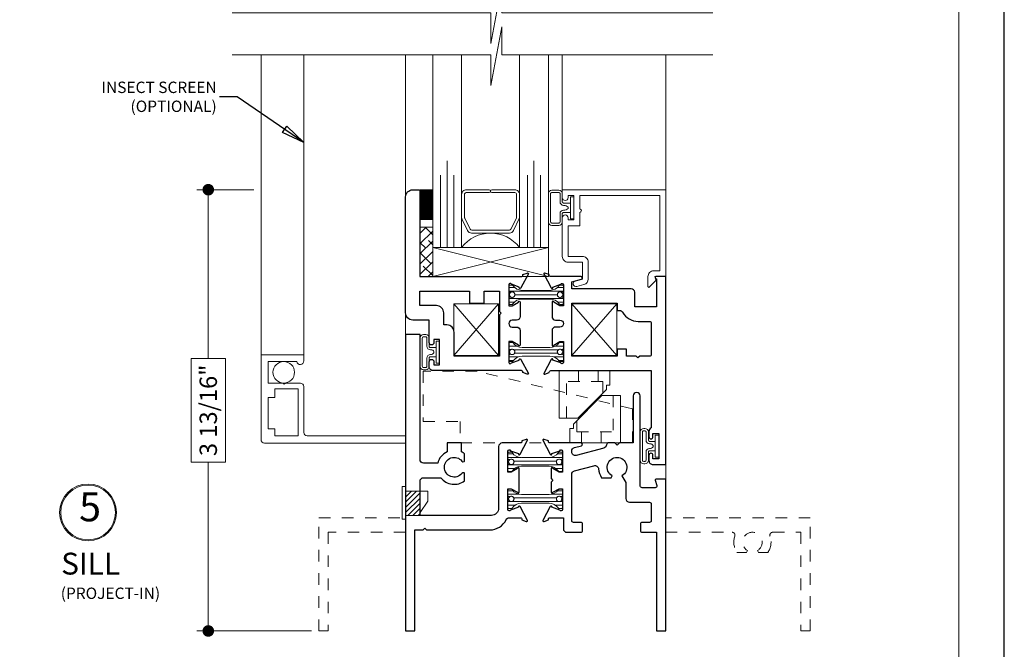
# Model space of a CAD drawing. Extents: x -10 to 99, y -18 to 52.
# Drawn here: x 17 to 25, y 37 to 43 of the extents above; entities that cross this region are included whole.
import ezdxf

# ---------------------------------------------------------------- set-up
doc = ezdxf.new("R2010")
doc.units = 0
doc.header["$LTSCALE"] = 0.01
doc.header["$MEASUREMENT"] = 0
doc.linetypes.add('HIDDEN', pattern=[0.375, 0.25, -0.125])
doc.layers.get('0').update_dxf_attribs({"linetype": 'CONTINUOUS', "lineweight": 20})
doc.layers.get('DEFPOINTS').update_dxf_attribs({"linetype": 'CONTINUOUS'})
for name, color, linetype, lineweight in [('2500i PIscreen', 142, 'CONTINUOUS', 5), ('Brakeline', 124, 'CONTINUOUS', 15), ('Const Lines', 102, 'CONTINUOUS', 5), ('Debridge Area', 242, 'CONTINUOUS', 15), ('DIM', 4, 'CONTINUOUS', 9), ('Ext', 7, 'CONTINUOUS', 30), ('Ext-1', 7, 'CONTINUOUS', 20), ('Glass', 1, 'CONTINUOUS', 9), ('Hardware', 4, 'CONTINUOUS', 5), ('Sealant', 254, 'CONTINUOUS', 5), ('Setting Blocks', 80, 'CONTINUOUS', 15), ('SPACER', 132, 'CONTINUOUS', 9), ('TBAR', 5, 'CONTINUOUS', 13), ('Text', 2, 'CONTINUOUS', 15), ('Text Arrow', 10, 'CONTINUOUS', 5), ('WSTP', 1, 'CONTINUOUS', 0)]:
    doc.layers.add(name, color=color, linetype=linetype, lineweight=lineweight)
doc.layers.add('DOTS', color=5, linetype='HIDDEN')
doc.layers.add('Title Block', color=7, linetype='CONTINUOUS')
doc.layers.add('VP', color=1, linetype='CONTINUOUS', lineweight=20, plot=False)
doc.styles.get("Standard").update_dxf_attribs({"font": 'arial.ttf'})
doc.dimstyles.new('AWMC', dxfattribs={"dimscale": 0, "dimtxt": 0.15, "dimasz": 0.1, "dimexe": 0.1, "dimexo": 0.0625, "dimgap": -0.07, "dimtad": 0, "dimdec": 4, "dimzin": 0, "dimdsep": 46, "dimlunit": 5, "dimtxsty": 'Standard', "dimblk": 'DOT', "dimcen": 0.045, "dimclrd": 256, "dimclre": 256, "dimclrt": 7, "dimadec": 0, "dimazin": 0, "dimtfac": 0.625, "dimtdec": 4, "dimtofl": 0, "dimtmove": 0, "dimatfit": 1, "dimldrblk": 'CLOSEDBLANK', "dimfxl": 1, "dimfrac": 2, "dimtolj": 1, "dimtzin": 0, "dimlwd": 9, "dimlwe": 0, "dimarcsym": 0})
doc.dimstyles.get("Standard").update_dxf_attribs({"dimtxt": 0.18, "dimasz": 0.18, "dimexe": 0.18, "dimexo": 0.0625, "dimgap": 0.09, "dimtad": 0, "dimtih": 1, "dimtoh": 1, "dimdec": 4, "dimzin": 0, "dimdsep": 46, "dimtxsty": 'Standard', "dimcen": 0.09, "dimadec": 0, "dimazin": 0, "dimtfac": 1, "dimtdec": 4, "dimtofl": 0, "dimtmove": 0, "dimatfit": 3, "dimfxl": 1, "dimtolj": 1, "dimtzin": 0, "dimarcsym": 0})

# ---------------------------------------------------------------- blocks, each defined once
blk = doc.blocks.new('_Dot')
at = {"color": 0, "linetype": 'ByBlock', "lineweight": -2}
blk.add_line((-0.5, 0), (-1, 0), dxfattribs=at)
at = {"color": 0, "linetype": 'ByBlock', "const_width": 0.5}
blk.add_lwpolyline([(-0.25, 0, 1), (0.25, 0, 1)], format="xyb", close=True, dxfattribs=at)
blk = doc.blocks.new('*D156')
at = {"layer": 'DEFPOINTS', "color": 0, "linetype": 'Continuous', "transparency": 16777216}
for p in [(18.25, 41.0363), (18.7061, 41.0363), (19.206, 37.2224)]:
    blk.add_point(p, dxfattribs=at)
at = {"layer": 'DIM', "linetype": 'Continuous', "lineweight": 0, "transparency": 16777216}
for p, q in [((18.6436, 41.0363), (18.15, 41.0363)), ((19.1435, 37.2224), (18.15, 37.2224))]:
    blk.add_line(p, q, dxfattribs=at)
at = {"layer": 'DIM', "linetype": 'Continuous', "lineweight": 9, "transparency": 16777216}
for p, q in [((18.25, 40.9363), (18.25, 39.5768)), ((18.3976, 39.5768), (18.1024, 39.5768)), ((18.1024, 39.5768), (18.1024, 38.6819)), ((18.3976, 38.6819), (18.3976, 39.5768)), ((18.1024, 38.6819), (18.3976, 38.6819)), ((18.25, 37.3224), (18.25, 38.6819))]:
    blk.add_line(p, q, dxfattribs=at)
at = {"layer": 'DIM', "linetype": 'Continuous', "lineweight": 9, "transparency": 16777216, "xscale": 0.1, "yscale": 0.1, "zscale": 0.1}
for p, rotation in [((18.25, 41.0363), 90), ((18.25, 37.2224), 270)]:
    blk.add_blockref('_Dot', p, dxfattribs=dict(at, rotation=rotation))
at = {"layer": 'DIM', "color": 7, "linetype": 'Continuous', "transparency": 16777216, "insert": (18.25, 39.1294), "char_height": 0.15, "attachment_point": 5, "rotation": 90}
blk.add_mtext('\\A1;3 13/16"', dxfattribs=at)
blk = doc.blocks.new('_ClosedBlank')
at = {"layer": 'DIM', "color": 0, "lineweight": -2}
for p, q in [((-1, 0.167), (0, 0)), ((-1, 0.167), (-1, -0.167)), ((0, 0), (-1, -0.167))]:
    blk.add_line(p, q, dxfattribs=at)
blk = doc.blocks.new('1x250setblock')
at = {"layer": 'Setting Blocks'}
for p, q in [((-1, 0), (0, -0.25)), ((-1, -0.25), (0, 0))]:
    blk.add_line(p, q, dxfattribs=at)
blk.add_lwpolyline([(-1, -0.25), (0, -0.25), (0, 0), (-1, 0)], close=True, dxfattribs=at)
blk = doc.blocks.new('gaer')
at = {"layer": 'Hardware'}
blk.add_lwpolyline([(-0.155, -0.034), (-0.125, -0.034), (-0.125, 0.2489), (-0.155, 0.2489)], close=True, dxfattribs=at)
blk.add_lwpolyline([(-0.125, 0), (0, 0), (0, 0.0261), (0.067, 0.1222), (0.067, 0.208), (-0.125, 0.208)], dxfattribs=at)
blk = doc.blocks.new('Insulbar1')
at = {"layer": 'TBAR', "lineweight": 5}
h = blk.add_hatch(dxfattribs=at)
h.set_pattern_fill('LINE', color=252, scale=0.25, style=0)
h.set_pattern_definition([(0, (-7.412626, -3.80976), (0, 0.03125), [])])
h.paths.add_polyline_path([(-0.0165, -0.0315), (-0.008, -0.0315, 0.414214), (0, -0.0235), (0, 0.0235, 0.414214), (-0.008, 0.0315), (-0.029, 0.0315, 0.247131), (-0.0356, 0.028, -0.247131), (-0.1164, -0.0145), (-0.3556, -0.0145, -0.247131), (-0.4364, 0.028, 0.247131), (-0.443, 0.0315), (-0.464, 0.0315, 0.414214), (-0.472, 0.0235), (-0.472, -0.0235, 0.414214), (-0.464, -0.0315), (-0.4555, -0.0315, -1.779511), (-0.4555, -0.0725), (-0.464, -0.0725, 0.414214), (-0.472, -0.0805), (-0.472, -0.1275, 0.414214), (-0.464, -0.1355), (-0.443, -0.1355, 0.247131), (-0.4364, -0.132, -0.247131), (-0.3556, -0.0895), (-0.1164, -0.0895, -0.247131), (-0.0356, -0.132, 0.247131), (-0.029, -0.1355), (-0.008, -0.1355, 0.414214), (0, -0.1275), (0, -0.0805, 0.414214), (-0.008, -0.0725), (-0.0165, -0.0725, -1.779511)])
at = {"layer": 'TBAR', "color": 253}
blk.add_lwpolyline([(-0.0356, -0.132, 0.247131), (-0.029, -0.1355), (-0.008, -0.1355, 0.414214), (0, -0.1275), (0, -0.0805, 0.414214), (-0.008, -0.0725), (-0.0165, -0.0725, -1.779511), (-0.0165, -0.0315), (-0.008, -0.0315, 0.414214), (0, -0.0235), (0, 0.0235, 0.414214), (-0.008, 0.0315), (-0.029, 0.0315, 0.247131), (-0.0356, 0.028, -0.247131), (-0.1164, -0.0145), (-0.3556, -0.0145, -0.247131), (-0.4364, 0.028, 0.247131), (-0.443, 0.0315), (-0.464, 0.0315, 0.414214), (-0.472, 0.0235), (-0.472, -0.0235, 0.414214), (-0.464, -0.0315), (-0.4555, -0.0315, -1.779511), (-0.4555, -0.0725), (-0.464, -0.0725, 0.414214), (-0.472, -0.0805), (-0.472, -0.1275, 0.414214), (-0.464, -0.1355), (-0.443, -0.1355, 0.247131), (-0.4364, -0.132, -0.247131), (-0.3556, -0.0895), (-0.1164, -0.0895, -0.247131)], format="xyb", close=True, dxfattribs=at)
for centre in [(-0.443, -0.052), (-0.029, -0.052)]:
    blk.add_circle(centre, 0.0232, dxfattribs=at)
blk = doc.blocks.new('cornerkey')
at = {"layer": 'Const Lines'}
for p, q in [((-1.017, -0.453), (-0.629, -0.005)), ((-1.017, -0.005), (-0.629, -0.453)), ((0.393, -0.005), (0.005, -0.453)), ((0.393, -0.453), (0.005, -0.005))]:
    blk.add_line(p, q, dxfattribs=at)
for points in [[(-1.017, -0.005), (-0.629, -0.005), (-0.629, -0.453), (-1.017, -0.453)], [(0.005, -0.005), (0.393, -0.005), (0.393, -0.453), (0.005, -0.453)]]:
    blk.add_lwpolyline(points, close=True, dxfattribs=at)
blk = doc.blocks.new('H-92582')
at = {"layer": 'Ext'}
for points in [[(0, 0), (-0.086, 0, -0.668179), (-0.0902, 0.0102), (-0.0818, 0.0187, 0.198912), (-0.08, 0.023), (-0.08, 0.2621), (-0.268, 0.2621), (-0.268, 0.136, -0.414214), (-0.299, 0.105), (-0.813, 0.105), (-0.813, 0.0461), (-0.7289, 0.0236, -0.876976), (-0.732, 0), (-0.9947, 0, 0.414214), (-1.0065, -0.0118), (-1.0065, -0.0172), (-1.0445, -0.031, -0.493145), (-1.055, -0.0243), (-0.9904, 0.0977, -0.956551), (-0.9759, 0.0916), (-0.9079, 0.0669, 0.843039), (-0.885, 0.0709), (-0.885, 0.252), (-0.9145, 0.252), (-0.9675, 0.2214, -1), (-0.9832, 0.2214), (-0.9832, 0.346, -0.414214), (-0.9522, 0.377), (-0.9145, 0.377, 1), (-0.9145, 0.436), (-0.9522, 0.436, -0.414214), (-0.9832, 0.467), (-0.9832, 0.5916, -1), (-0.9675, 0.5916), (-0.9145, 0.561), (-0.885, 0.561), (-0.885, 0.7421, 0.843039), (-0.9079, 0.7461), (-0.9759, 0.7214, -0.956551), (-0.9904, 0.7153), (-1.055, 0.8373, -0.493145), (-1.0445, 0.844), (-1.0065, 0.8302), (-1.0065, 0.8248, 0.414214), (-0.9947, 0.813), (-0.125, 0.813), (-0.125, 1.3084, -0.28969), (-0.145, 1.34), (-0.145, 1.385, -1), (-0.11, 1.385), (-0.11, 1.355), (-0.06, 1.355), (-0.06, 1.575), (-0.11, 1.575), (-0.11, 1.545, -1), (-0.145, 1.545), (-0.145, 1.59, -0.414214), (-0.11, 1.625), (0, 1.625)], [(-0.14, 0.3871, 0.414214), (-0.125, 0.4021), (-0.125, 0.673, 0.414214), (-0.14, 0.688), (-0.225, 0.688), (-0.24, 0.703), (-0.255, 0.688), (-0.34, 0.688), (-0.34, 0.626), (-0.42, 0.626), (-0.42, 0.688), (-0.813, 0.688), (-0.813, 0.23), (-0.42, 0.23), (-0.42, 0.292), (-0.3999, 0.292, 0.270582), (-0.3729, 0.3078, -0.270582), (-0.237, 0.3871)]]:
    blk.add_lwpolyline(points, format="xyb", close=True, dxfattribs=at)
blk = doc.blocks.new('H-92798')
at = {"layer": 'Ext'}
for points in [[(-0.6775, 0.3565), (-0.6275, 0.3565), (-0.6275, 0.1365), (-0.6775, 0.1365), (-0.6775, 0.164, 1), (-0.7175, 0.164), (-0.7175, -0.0305), (-0.8605, -0.0305, 0.414214), (-0.9225, -0.0925), (-0.9225, -1.0945, 0.414214), (-0.8605, -1.1565), (-0.8075, -1.1565, 0.414214), (-0.7975, -1.1465), (-0.7975, -0.4065), (0.0801, -0.4065, -0.414214), (0.0919, -0.4183), (0.0919, -0.4237), (0.1299, -0.4375, 0.493145), (0.1405, -0.4308), (0.0759, -0.3088, 0.956551), (0.0613, -0.3149), (-0.0066, -0.3396, -0.843039), (-0.0295, -0.3356), (-0.0295, -0.1545), (0, -0.1545), (0.053, -0.1851, 1), (0.0687, -0.1851), (0.0687, -0.0605, 0.414214), (0.0377, -0.0295), (0, -0.0295, -1), (0, 0.0295), (0.0377, 0.0295, 0.414214), (0.0687, 0.0605), (0.0687, 0.1851, 1), (0.053, 0.1851), (0, 0.1545), (-0.0295, 0.1545), (-0.0295, 0.3356, -0.843039), (-0.0066, 0.3396), (0.0613, 0.3149, 0.956551), (0.0759, 0.3088), (0.1405, 0.4308, 0.493145), (0.1299, 0.4375), (0.0919, 0.4237), (0.0919, 0.4183, -0.414214), (0.0801, 0.4065), (-0.6825, 0.4065, 0.414214), (-0.7175, 0.3715), (-0.7175, 0.329, 1), (-0.6775, 0.329)], [(-0.3685, -0.1765), (-0.2435, -0.1765), (-0.2435, -0.2815), (-0.1095, -0.2815), (-0.1095, -0.1048), (-0.0945, -0.0898), (-0.1095, -0.0748), (-0.1095, 0.2815), (-0.5025, 0.2815), (-0.5025, 0.0735, -0.414214), (-0.5645, 0.0115), (-0.5925, 0.0115), (-0.5925, -0.0935, -0.414214), (-0.6545, -0.1555), (-0.7975, -0.1555), (-0.7975, -0.2815), (-0.3685, -0.2815)]]:
    blk.add_lwpolyline(points, format="xyb", close=True, dxfattribs=at)
blk = doc.blocks.new('A$C20CF64C1')
at = {"layer": 'DOTS', "lineweight": 0, "ltscale": 15}
for p, q in [((-0.085, 0), (-0.085, -0.095)), ((0.085, 0), (0.085, -0.095)), ((0.126, -0.095), (-0.188, -0.095)), ((-0.188, -0.41), (-0.188, -0.095)), ((0.126, -0.095), (0.126, -0.1931))]:
    blk.add_line(p, q, dxfattribs=at)
at = {"layer": 'Hardware'}
for p, q in [((-0.25, 0), (-0.25, -0.41)), ((0.188, 0), (-0.25, 0)), ((0.188, 0), (0.188, -0.124)), ((0.1566, -0.1625), (-0.0909, -0.41)), ((0.1566, -0.124), (0.1566, -0.1625)), ((0.188, -0.124), (0.1566, -0.124)), ((-0.0909, -0.41), (-0.25, -0.41))]:
    blk.add_line(p, q, dxfattribs=at)

msp = doc.modelspace()

# ---------------------------------------------------------------- hatches: boundary and pattern name
at = {"layer": 'Debridge Area'}
h = msp.add_hatch(dxfattribs=at)
h.set_pattern_fill('ANSI31', color=256, scale=0.25, style=0)
h.set_pattern_definition([(45, (-6.197124, 35.338858), (-0.022097087, 0.022097087), [])])
h.paths.add_polyline_path([(20.08112, 38.42938), (19.95612, 38.42938), (19.95612, 38.22138), (20.08112, 38.22138)])
at = {"layer": 'SPACER'}
h = msp.add_hatch(dxfattribs=at)
h.set_pattern_fill('ANSI38', color=256, scale=0.5)
h.set_pattern_definition([(45, (19.68904, 31.249936), (-0.04419417, 0.04419417), []), (135, (19.68904, 31.249936), (-0.13258252, 0.04419417), [0.15625, -0.09375])])
h.paths.add_polyline_path([(20.08099, 40.28538), (20.19099, 40.28538), (20.19099, 40.71232), (20.08099, 40.71232)])

# ---------------------------------------------------------------- linework, layer by layer
at = {"layer": '2500i PIscreen'}
msp.add_lwpolyline([(18.70612, 42.20092), (18.70612, 39.60846), (19.07612, 39.60846), (19.07612, 42.20092)], dxfattribs=at)
msp.add_lwpolyline([(19.04612, 39.36446), (18.91712, 39.36446), (18.90712, 39.35446), (18.89712, 39.36446), (18.76812, 39.36446), (18.76812, 39.55146), (19.01453, 39.55146, 0.9221128), (19.07612, 39.55646), (19.07612, 39.60846), (18.70612, 39.60846), (18.70612, 38.87646, 0.4142136), (18.73612, 38.84646), (19.95612, 38.84646), (19.95612, 38.90846), (19.10612, 38.90846, -0.4142136), (19.07612, 38.93846), (19.07612, 39.33446, 0.4142136)], format="xyb", close=True, dxfattribs=at)
msp.add_lwpolyline([(18.76812, 38.97046), (18.82612, 38.97046), (18.82612, 38.90846), (19.02612, 38.90846), (19.02612, 39.31446), (18.82612, 39.31446), (18.82612, 39.24046), (18.76812, 39.24046)], close=True, dxfattribs=at)
msp.add_circle((18.90251, 39.45796), 0.0935, dxfattribs=at)
at = {"layer": 'Brakeline'}
for points in [[(18.45589, 42.56631), (20.69254, 42.56631), (20.69254, 42.30086), (20.78806, 42.80872), (20.78806, 42.56631), (22.614, 42.56631)], [(18.45576, 42.20276), (20.69241, 42.20276), (20.69241, 41.93731), (20.78794, 42.44517), (20.78794, 42.20276), (22.61387, 42.20276)]]:
    msp.add_lwpolyline(points, dxfattribs=at)
at = {"layer": 'Const Lines'}
for p, q in [((19.95623, 40.97434), (19.95599, 42.20276)), ((21.31199, 41.03538), (21.31199, 42.20276)), ((22.20599, 41.03538), (22.20599, 42.20276)), ((19.95612, 39.78438), (19.95623, 39.97234)), ((22.20599, 38.53538), (22.20599, 38.66038))]:
    msp.add_line(p, q, dxfattribs=at)
at = {"layer": 'Debridge Area'}
msp.add_lwpolyline([(19.95612, 38.22138), (20.08112, 38.22138), (20.08112, 38.42938), (19.95612, 38.42938)], close=True, dxfattribs=at)
at = {"layer": 'Ext'}
for points in [[(20.44352, 38.58432, -2.8534022), (20.44352, 38.69044, 0.37077), (20.46274, 38.68681), (20.46712, 38.68934), (20.46712, 38.75361, 0.0559336), (20.43912, 38.77067), (20.43912, 38.84738), (20.31512, 38.84738), (20.31512, 38.77067, 0.2275595), (20.23435, 38.67238), (20.11242, 38.67238, -0.4142136), (20.08112, 38.70368), (20.08112, 39.78438), (19.95612, 39.78438), (19.95612, 37.22238), (20.03612, 37.22238), (20.03612, 38.09638), (20.10811, 38.09638), (20.12311, 38.11138), (20.13811, 38.09638), (20.68512, 38.09638, 0.2850845), (20.82491, 38.18313, -0.2850845), (20.85269, 38.20037), (20.95059, 38.20037, -0.4142136), (20.96259, 38.18837), (20.96259, 38.18318), (21.00058, 38.16935, 0.4931454), (21.01112, 38.17606), (20.94633, 38.29839, 0.9332613), (20.93197, 38.29202), (20.86407, 38.2673, -0.843039), (20.84112, 38.27124), (20.84112, 38.45234), (20.87065, 38.45234), (20.92362, 38.42176, 1), (20.93937, 38.42176), (20.93937, 38.626, 1), (20.92362, 38.626), (20.87065, 38.59541), (20.84112, 38.59541), (20.84112, 38.77651, -0.843039), (20.86407, 38.78045), (20.93198, 38.75573, 0.9565509), (20.94651, 38.74971), (21.01112, 38.87169, 0.4931454), (21.00058, 38.8784), (20.96259, 38.86457), (20.96259, 38.85919, -0.4142136), (20.95078, 38.84738), (20.79212, 38.84738, 0.4142136), (20.76112, 38.81638), (20.76112, 38.28338, -0.4142136), (20.69912, 38.22138), (20.08112, 38.22138), (20.08112, 38.51608, -0.4142136), (20.11242, 38.54738), (20.26089, 38.54738, 0.4142136), (20.46712, 38.52115), (20.46712, 38.58542), (20.46274, 38.58795, 0.37077)], [(21.32112, 38.10638, 0.4142136), (21.35212, 38.07538), (21.47212, 38.07538, 0.4142136), (21.48712, 38.09038), (21.48712, 38.14538, 0.4142136), (21.47212, 38.16038), (21.40812, 38.16038, -0.4142136), (21.39312, 38.17538), (21.39312, 38.57541, -0.3394543), (21.4161, 38.60536), (21.58581, 38.65083, -0.4666917), (21.62472, 38.62355, 0.1274794), (21.65163, 38.54738), (21.73316, 38.54738), (21.74262, 38.56377, -3.7320508), (21.82762, 38.56377), (21.86112, 38.50574), (21.86112, 38.36638, 0.4142136), (21.89212, 38.33538), (22.06612, 38.33538, -0.4142136), (22.08112, 38.32038), (22.08112, 38.17538, -0.4142136), (22.06612, 38.16038), (22.00212, 38.16038, 0.4142136), (21.98712, 38.14538), (21.98712, 38.09038, 0.4142136), (22.00212, 38.07538), (22.12612, 38.07538), (22.12612, 37.22238), (22.20612, 37.22238), (22.20612, 38.53538), (22.12355, 38.53538, 0.4931454), (22.11582, 38.52531), (22.12816, 38.47926, -0.4931454), (22.11367, 38.46038), (22.00112, 38.46038, -0.4142136), (21.98612, 38.47538), (21.98612, 39.25338, 1), (21.92412, 39.25338), (21.92412, 38.84738), (21.80512, 38.84738), (21.78512, 38.82738), (21.76512, 38.84738), (21.70912, 38.84738, 0.4099516), (21.69412, 38.8326, -0.3353961), (21.67114, 38.80311), (21.43214, 38.73907, -0.4931454), (21.39312, 38.76901), (21.39312, 38.77747, -0.3394543), (21.4161, 38.80741), (21.47723, 38.82379, 0.8769765), (21.47412, 38.84738), (21.20346, 38.84738, -0.4142136), (21.19165, 38.85919), (21.19165, 38.86457), (21.15366, 38.8784, 0.4931454), (21.14312, 38.87169), (21.20773, 38.74971, 0.9565509), (21.22226, 38.75573), (21.29017, 38.78045, -0.843039), (21.31312, 38.77651), (21.31312, 38.59541), (21.28359, 38.59541), (21.23062, 38.626, 1), (21.21487, 38.626), (21.21487, 38.53888), (21.22987, 38.52388), (21.21487, 38.50888), (21.21487, 38.42176, 1), (21.23062, 38.42176), (21.28359, 38.45234), (21.31312, 38.45234), (21.31312, 38.27124, -0.843039), (21.29017, 38.2673), (21.22227, 38.29202, 0.9332613), (21.20791, 38.29839), (21.14312, 38.17606, 0.4931454), (21.15366, 38.16935), (21.19165, 38.18318), (21.19165, 38.18856, -0.4142136), (21.20346, 38.20037), (21.32112, 38.20037)]]:
    msp.add_lwpolyline(points, format="xyb", close=True, dxfattribs=at)
at = {"layer": 'Ext', "linetype": 'HIDDEN', "lineweight": 15, "ltscale": 20}
msp.add_lwpolyline([(19.95612, 38.07538), (19.28599, 38.07538), (19.28599, 37.22238), (19.20599, 37.22238), (19.20599, 38.20038), (19.95612, 38.20038)], dxfattribs=at)
at = {"layer": 'Ext', "linetype": 'HIDDEN', "lineweight": 15, "ltscale": 25}
msp.add_lwpolyline([(22.20612, 38.07538), (22.77994, 38.07538, -0.5140353), (22.8036, 38.04232, 0.2345762), (22.8225, 37.90038), (22.90403, 37.90038), (22.91349, 37.91677, -3.7320508), (22.99849, 37.91677), (23.00796, 37.90038), (23.08949, 37.90038, 0.2345762), (23.10839, 38.04232, -0.5140353), (23.13205, 38.07538), (23.37599, 38.07538), (23.37599, 37.22238), (23.45599, 37.22238), (23.45599, 38.20038), (22.20612, 38.20038)], format="xyb", dxfattribs=at)
at = {"layer": 'Ext-1'}
msp.add_lwpolyline([(21.46199, 40.84038, 1), (21.46199, 40.87038), (21.46199, 40.98538), (22.15599, 40.98538), (22.15599, 40.33538), (22.10199, 40.33538, 0.4142136), (22.05199, 40.28538), (22.05199, 40.19961, 0.6681786), (22.06433, 40.1945), (22.11865, 40.24881, 0.2679492), (22.12072, 40.25654), (22.11299, 40.28538), (22.20599, 40.28538), (22.20599, 41.03538), (21.31199, 41.03538), (21.31199, 40.96788, 1), (21.36199, 40.96788), (21.36199, 40.98538), (21.41199, 40.98538), (21.41199, 40.77538), (21.36199, 40.77538), (21.36199, 40.79288, 1), (21.31199, 40.79288), (21.31199, 40.46038, 0.4142136), (21.36199, 40.41038), (21.48599, 40.41038), (21.48599, 40.264), (21.42452, 40.24753, 1), (21.43746, 40.19923), (21.49893, 40.2157, 0.3394543), (21.53599, 40.264), (21.53599, 40.41038, 0.4142136), (21.48599, 40.46038), (21.36199, 40.46038), (21.36199, 40.72538), (21.46199, 40.72538)], format="xyb", close=True, dxfattribs=at)
at = {"layer": 'Glass'}
for points in [[(20.44099, 42.20276), (20.44099, 40.53634), (20.37251, 40.53634), (20.37251, 41.16134), (20.37251, 40.53634), (20.31599, 40.53634), (20.31599, 41.28634), (20.31599, 40.53634), (20.25947, 40.53634), (20.25947, 41.16134), (20.25947, 40.53634), (20.19099, 40.53634), (20.19099, 42.20276)], [(20.94099, 42.20276), (20.94099, 40.53634), (21.00947, 40.53634), (21.00947, 41.16134), (21.00947, 40.53634), (21.06599, 40.53634), (21.06599, 41.28634), (21.06599, 40.53634), (21.12251, 40.53634), (21.12251, 41.16134), (21.12251, 40.53634), (21.19099, 40.53634), (21.19099, 42.20276)]]:
    msp.add_lwpolyline(points, dxfattribs=at)
msp.add_lwpolyline([(20.44099, 40.78068), (20.44099, 40.53634, -0.4999938), (20.94099, 40.53634), (20.94099, 40.79306, -0.060677), (20.93994, 40.78658), (20.89002, 40.68356, -0.2899355), (20.85418, 40.66134), (20.5278, 40.66134, -0.2849452), (20.49197, 40.68356), (20.44516, 40.77794, -0.10474), (20.44099, 40.79423)], format="xyb", close=True, dxfattribs=at)
at = {"layer": 'Hardware', "linetype": 'HIDDEN', "lineweight": 13, "ltscale": 30}
msp.add_lwpolyline([(21.91795, 38.84738), (21.91795, 39.14238), (20.57495, 39.46738), (20.10795, 39.46738), (20.10795, 39.03338), (20.42795, 39.03338), (20.42795, 38.84738)], close=True, dxfattribs=at)
at = {"layer": 'Sealant', "color": 254, "const_width": 0.11}
msp.add_lwpolyline([(20.13605, 41.03842), (20.13605, 40.77521)], dxfattribs=at)
at = {"layer": 'SPACER'}
msp.add_lwpolyline([(20.67849, 41.01134), (20.48099, 41.01134, 0.4142136), (20.46599, 40.99634), (20.46599, 40.7959, 0.1156218), (20.46756, 40.78923), (20.51446, 40.69467, 0.2849452), (20.5279, 40.68634), (20.85409, 40.68634, 0.2849452), (20.86753, 40.69467), (20.91443, 40.78923, 0.1156218), (20.91599, 40.7959), (20.91599, 40.99634, 0.4142136), (20.90099, 41.01134), (20.70349, 41.01134, -1), (20.70349, 41.03634), (20.90099, 41.03634, -0.4142136), (20.94099, 40.99634), (20.94099, 40.79571, -0.0575835), (20.93994, 40.78658), (20.89002, 40.68356, -0.2849452), (20.85418, 40.66134), (20.5278, 40.66134, -0.2849452), (20.49197, 40.68356), (20.44516, 40.77794, -0.1156218), (20.44099, 40.79571), (20.44099, 40.99634, -0.4142136), (20.48099, 41.03634), (20.67849, 41.03634, -1)], format="xyb", close=True, dxfattribs=at)
msp.add_lwpolyline([(20.08099, 40.28538), (20.19099, 40.28538), (20.19099, 40.71232), (20.08099, 40.71232)], close=True, dxfattribs=at)
at = {"layer": 'Text', "color": 1}
for radius in [0.24578, 0.23673]:
    msp.add_circle((17.2101, 38.24681), radius, dxfattribs=at)
at = {"layer": 'Title Block'}
msp.add_lwpolyline([(7.92433, 51.7967), (7.92433, 29.53511), (25.13443, 29.53511), (25.13443, 51.7967)], close=True, dxfattribs=at)
msp.add_lwpolyline([(7.92433, 51.7967), (7.92433, 29.53511), (25.13443, 29.53511), (25.13443, 51.7967)], close=True, dxfattribs=at)
at = {"layer": 'VP'}
msp.add_lwpolyline([(8.31655, 29.89206), (24.74221, 29.89206), (24.74221, 51.26534), (8.31655, 51.26534)], close=True, dxfattribs=at)
at = {"layer": 'WSTP', "color": 20}
for points in [[(21.38199, 40.92116), (21.38199, 40.97498), (21.41199, 40.97498), (21.41199, 40.78578), (21.38199, 40.78578), (21.38199, 40.92116), (21.38199, 40.8396), (21.32199, 40.8396, 0.4142136), (21.31199, 40.8296), (21.31199, 40.75817, -0.4142136), (21.28199, 40.72817), (21.22099, 40.72817, -0.4142136), (21.19099, 40.75817), (21.19099, 41.00259, -0.4142136), (21.22099, 41.03259), (21.28199, 41.03259, -0.4142136), (21.31199, 41.00259), (21.31199, 40.93116, 0.4142138), (21.32199, 40.92116), (21.38199, 40.92116)], [(21.36299, 40.88616), (21.36299, 40.8746, -0.2012654), (21.32199, 40.8596, 0.4142136), (21.29199, 40.8296), (21.29199, 40.75817, -0.4142136), (21.28199, 40.74817), (21.22099, 40.74817, -0.4142136), (21.21099, 40.75817), (21.21099, 41.00259, -0.4142136), (21.22099, 41.01259), (21.28199, 41.01259, -0.4142136), (21.29199, 41.00259), (21.29199, 40.93116, 0.4142136), (21.32199, 40.90116), (21.3275, 40.90114, -0.1759731), (21.36299, 40.88616, -2.375825)], [(20.22099, 39.67316), (20.22099, 39.72698), (20.25099, 39.72698), (20.25099, 39.53778), (20.22099, 39.53778), (20.22099, 39.67316), (20.22099, 39.5916), (20.17099, 39.5916, 0.4142136), (20.16099, 39.5816), (20.16099, 39.51017, -0.4142136), (20.13099, 39.48017), (20.11099, 39.48017, -0.4142136), (20.08099, 39.51017), (20.08099, 39.75459, -0.4142136), (20.11099, 39.78459), (20.13099, 39.78459, -0.4142136), (20.16099, 39.75459), (20.16099, 39.68316, 0.4142138), (20.17099, 39.67316), (20.22099, 39.67316)], [(20.20199, 39.63816), (20.20199, 39.6266, -0.2551457), (20.17099, 39.6116, 0.4142136), (20.14099, 39.5816), (20.14099, 39.51017, -0.4142136), (20.13099, 39.50017), (20.11099, 39.50017, -0.4142136), (20.10099, 39.51017), (20.10099, 39.75459, -0.4142136), (20.11099, 39.76459), (20.13099, 39.76459, -0.4142136), (20.14099, 39.75459), (20.14099, 39.68316, 0.4142136), (20.17099, 39.65316), (20.1765, 39.65314, -0.2292674), (20.20199, 39.63816, -2.375825)], [(22.11599, 38.86116), (22.11599, 38.91498), (22.14599, 38.91498), (22.14599, 38.72578), (22.11599, 38.72578), (22.11599, 38.86116), (22.11599, 38.7796), (22.06599, 38.7796, 0.4142136), (22.05599, 38.7696), (22.05599, 38.69817, -0.4142136), (22.02599, 38.66817), (22.01599, 38.66817, -0.4142136), (21.98599, 38.69817), (21.98599, 38.94259, -0.4142136), (22.01599, 38.97259), (22.02599, 38.97259, -0.4142136), (22.05599, 38.94259), (22.05599, 38.87116, 0.4142138), (22.06599, 38.86116), (22.11599, 38.86116)], [(22.09699, 38.82616), (22.09699, 38.8146, -0.2551457), (22.06599, 38.7996, 0.4142136), (22.03599, 38.7696), (22.03599, 38.69817, -0.4142136), (22.02599, 38.68817), (22.01599, 38.68817, -0.4142136), (22.00599, 38.69817), (22.00599, 38.94259, -0.4142136), (22.01599, 38.95259), (22.02599, 38.95259, -0.4142136), (22.03599, 38.94259), (22.03599, 38.87116, 0.4142136), (22.06599, 38.84116), (22.0715, 38.84114, -0.2292674), (22.09699, 38.82616, -2.375825)]]:
    msp.add_lwpolyline(points, format="xyb", dxfattribs=at)

# ---------------------------------------------------------------- block references
at = {"xscale": -1, "rotation": 180}
for name, p in [('H-92798', (20.87853, 39.87888)), ('H-92582', (22.20599, 40.28538))]:
    msp.add_blockref(name, p, dxfattribs=at)
at = {"layer": 'Const Lines', "xscale": -1, "rotation": 180}
msp.add_blockref('cornerkey', (21.38984, 39.59705), dxfattribs=at)
at = {"layer": 'Const Lines', "color": 171}
msp.add_blockref('A$C20CF64C1', (21.53599, 39.47238), dxfattribs=at)
at = {"layer": 'Const Lines', "color": 171, "rotation": 180}
msp.add_blockref('A$C20CF64C1', (21.56399, 38.84738), dxfattribs=at)
at = {"layer": 'Hardware'}
msp.add_blockref('gaer', (20.08112, 38.22138), dxfattribs=at)
at = {"layer": 'Setting Blocks'}
msp.add_blockref('1x250setblock', (21.19112, 40.53634), dxfattribs=at)
at = {"layer": 'TBAR'}
for p in [(21.32099, 40.18111), (21.31312, 38.73592)]:
    msp.add_blockref('Insulbar1', p, dxfattribs=at)
at = {"layer": 'TBAR', "xscale": -1, "rotation": 180}
for p in [(21.32099, 39.58245), (21.31312, 38.31183)]:
    msp.add_blockref('Insulbar1', p, dxfattribs=at)

# ---------------------------------------------------------------- texts
at = {"layer": 'Text', "color": 1}
for s, height, p in [('SILL', 0.189063, (16.97783, 37.71003)), ('(PROJECT-IN)', 0.0983086, (16.974, 37.49907))]:
    msp.add_text(s, height=height, dxfattribs=at).set_placement(p)
at = {"layer": 'Text', "color": 1, "insert": (18.3228, 41.97036), "char_height": 0.0983086, "width": 1.0722209, "attachment_point": 3, "rotation": 0.000005}
msp.add_mtext('INSECT SCREEN (OPTIONAL)', dxfattribs=at)
at = {"layer": 'Text', "color": 1, "insert": (17.22756, 38.26278), "char_height": 0.25003, "attachment_point": 5}
msp.add_mtext('5', dxfattribs=at)

# ---------------------------------------------------------------- dimensions: what is measured, and where the dimension line sits
at = {"layer": 'DIM', "linetype": 'Continuous'}
dim = msp.add_linear_dim(base=(18.25, 41.03634), p1=(19.20599, 37.22238), p2=(18.70612, 41.03634), angle=90, dimstyle='AWMC', override={"dimscale": 1, "dimpost": '"'}, dxfattribs=at)
dim.commit()
dim.dimension.update_dxf_attribs({"geometry": '*D156', "text_midpoint": (18.25, 39.12936), "dimtype": 160})

# ---------------------------------------------------------------- leaders
at = {"layer": 'Text Arrow'}
msp.add_leader([(19.07612, 41.44552), (18.49945, 41.83877), (18.34563, 41.83877)], dimstyle='Standard', override={"dimasz": 0.2, "dimexo": 0.063, "dimtih": 0, "dimtoh": 0, "dimdec": 3, "dimtdec": 3, "dimtix": 1, "dimtmove": 2, "dimldrblk": 'ClosedBlank'}, dxfattribs=at)

doc.saveas('drawing.dxf')
